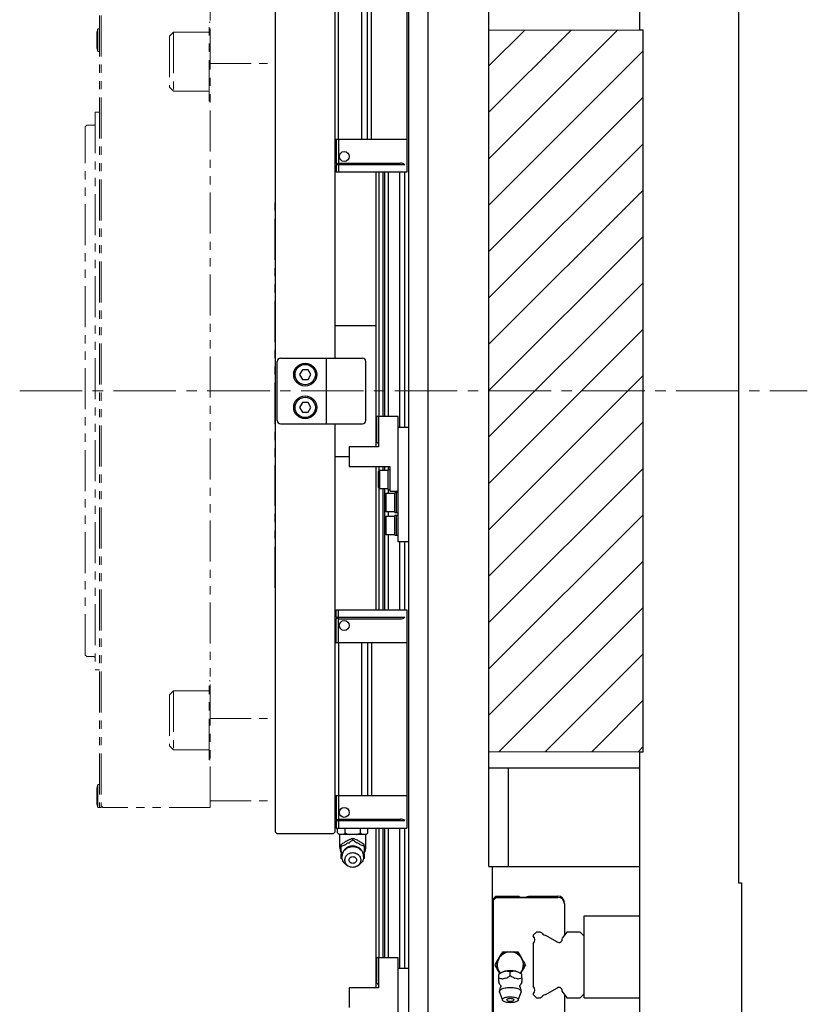
# Model space of a CAD drawing. Extents: x -16765 to -14483, y -8833 to -6854.
# Drawn here: x -14737 to -14497, y -8111 to -7810 of the extents above; entities that cross this region are included whole.
import ezdxf

# ---------------------------------------------------------------- set-up
doc = ezdxf.new("R2010")
doc.units = 0
doc.header["$MEASUREMENT"] = 0
doc.linetypes.add('CENTER2', pattern=[28.575, 19.05, -3.175, 3.175, -3.175])
doc.linetypes.add('PHANTOM', pattern=[2.5, 1.25, -0.25, 0.25, -0.25, 0.25, -0.25])
for name, color, linetype, lineweight in [('中心線', 7, 'CENTER2', 9), ('二点鎖線', 7, 'PHANTOM', 5), ('実線', 7, 'CONTINUOUS', 25), ('細線', 7, 'CONTINUOUS', 13)]:
    doc.layers.add(name, color=color, linetype=linetype, lineweight=lineweight)

msp = doc.modelspace()

# ---------------------------------------------------------------- hatches: boundary and pattern name
at = {"layer": '細線'}
h = msp.add_hatch(dxfattribs=at)
h.set_pattern_fill('ANSI31', color=256, scale=80)
h.set_pattern_definition([(45, (-12017.768, -8840.052), (-7.071068, 7.071068), [])])
h.paths.add_polyline_path([(-14547.39, -7813.69), (-14594.39, -7813.69), (-14594.39, -8033.69), (-14547.39, -8033.69)])

# ---------------------------------------------------------------- linework, layer by layer
at = {"layer": '中心線'}
msp.add_line((-14737.39, -7923.69), (-14497.39, -7923.69), dxfattribs=at)
at = {"layer": '二点鎖線', "ltscale": 10}
for p, q in [((-14713.09, -7784.19), (-14713.09, -8050.69)), ((-14712.59, -7784.19), (-14712.59, -8050.69)), ((-14659.39, -7863.69), (-14659.39, -7783.69)), ((-14679.39, -8050.69), (-14679.39, -7798.69)), ((-14679.69, -7835.28), (-14679.69, -7811.28)), ((-14679.69, -7811.28), (-14679.39, -7811.28)), ((-14713.59, -7813.23), (-14713.89, -7814.28)), ((-14713.89, -7819.18), (-14713.89, -7814.28)), ((-14713.59, -7813.23), (-14713.09, -7813.23)), ((-14713.59, -7820.23), (-14713.59, -7813.23)), ((-14690.49, -7814.28), (-14691.69, -7815.48)), ((-14690.49, -7814.28), (-14690.49, -7832.28)), ((-14690.49, -7814.28), (-14679.69, -7814.28)), ((-14691.69, -7815.48), (-14691.69, -7831.08)), ((-14713.59, -7820.23), (-14713.89, -7819.18)), ((-14713.59, -7820.23), (-14713.09, -7820.23)), ((-14679.39, -7823.81), (-14659.39, -7823.81)), ((-14690.49, -7832.28), (-14691.69, -7831.08)), ((-14690.49, -7832.28), (-14679.69, -7832.28)), ((-14679.69, -7835.28), (-14679.39, -7835.28)), ((-14714.39, -7838.69), (-14714.39, -8008.69)), ((-14714.39, -7838.69), (-14713.09, -7838.69)), ((-14716.89, -7842.69), (-14717.39, -7843.19)), ((-14717.39, -8004.19), (-14717.39, -7843.19)), ((-14714.79, -7842.69), (-14716.89, -7842.69)), ((-14659.69, -7863.69), (-14659.39, -7863.69)), ((-14659.69, -7983.69), (-14659.69, -7863.69)), ((-14659.69, -7983.69), (-14659.39, -7983.69)), ((-14659.39, -8048.69), (-14659.39, -7983.69)), ((-14716.89, -8004.69), (-14717.39, -8004.19)), ((-14716.89, -8004.69), (-14714.79, -8004.69)), ((-14714.39, -8008.69), (-14713.09, -8008.69)), ((-14679.69, -8036.1), (-14679.69, -8012.1)), ((-14679.69, -8012.1), (-14679.39, -8012.1)), ((-14690.49, -8015.1), (-14691.69, -8016.3)), ((-14690.49, -8015.1), (-14690.49, -8033.1)), ((-14690.49, -8015.1), (-14679.69, -8015.1)), ((-14691.69, -8016.3), (-14691.69, -8031.9)), ((-14679.39, -8023.56), (-14659.39, -8023.56)), ((-14690.49, -8033.1), (-14691.69, -8031.9)), ((-14690.49, -8033.1), (-14679.69, -8033.1)), ((-14679.69, -8036.1), (-14679.39, -8036.1)), ((-14713.59, -8043.69), (-14713.89, -8044.74)), ((-14713.89, -8049.64), (-14713.89, -8044.74)), ((-14713.59, -8043.69), (-14713.09, -8043.69)), ((-14713.59, -8050.69), (-14713.59, -8043.69)), ((-14713.59, -8050.69), (-14713.89, -8049.64)), ((-14713.59, -8050.69), (-14712.59, -8050.69)), ((-14712.09, -8050.69), (-14712.59, -8050.19)), ((-14679.39, -8050.69), (-14712.09, -8050.69)), ((-14679.39, -8048.69), (-14659.39, -8048.69))]:
    msp.add_line(p, q, dxfattribs=at)
for centre, start, end in [((-14714.79, -7842.29), 270, 0), ((-14714.79, -8005.09), 0, 90)]:
    msp.add_arc(centre, 0.4, start, end, dxfattribs=at)
at = {"layer": '実線'}
for p, q in [((-14612.89, -8263.69), (-14612.89, -7583.69)), ((-14618.89, -7673.69), (-14618.89, -8173.69)), ((-14548.39, -7813.69), (-14548.39, -7704.69)), ((-14518.39, -7773.69), (-14518.39, -8073.69)), ((-14594.39, -8068.69), (-14594.39, -7778.69)), ((-14659.39, -8058.19), (-14659.39, -7789.19)), ((-14641.39, -7788.69), (-14641.39, -7913.69)), ((-14619.39, -7790.44), (-14619.39, -7856.94)), ((-14640.29, -7846.99), (-14640.29, -7800.39)), ((-14633.19, -7800.39), (-14633.19, -7846.99)), ((-14631.38, -7846.99), (-14631.38, -7800.39)), ((-14630.21, -7846.99), (-14630.21, -7800.39)), ((-14547.39, -7813.69), (-14548.39, -7813.69)), ((-14547.39, -8033.69), (-14547.39, -7813.69)), ((-14619.39, -7846.99), (-14641.39, -7846.99)), ((-14640.99, -7846.99), (-14640.99, -7854.19)), ((-14640.19, -7846.99), (-14640.19, -7854.19)), ((-14640.99, -7854.19), (-14640.59, -7854.59)), ((-14640.99, -7854.69), (-14640.99, -7856.94)), ((-14620.06, -7854.69), (-14640.99, -7854.69)), ((-14640.59, -7854.59), (-14640.19, -7854.19)), ((-14640.49, -7854.69), (-14640.59, -7854.59)), ((-14640.19, -7854.19), (-14621.39, -7854.19)), ((-14640.19, -7854.69), (-14640.19, -7856.94)), ((-14619.39, -7856.94), (-14640.99, -7856.94)), ((-14628.89, -7856.94), (-14628.89, -7940.69)), ((-14627.93, -7856.94), (-14627.93, -7931.49)), ((-14626.77, -7856.94), (-14626.77, -7931.49)), ((-14626.18, -7856.94), (-14626.18, -7931.49)), ((-14625.06, -7856.94), (-14625.06, -7931.49)), ((-14621.64, -7856.94), (-14621.64, -7934.69)), ((-14620.08, -7856.94), (-14620.08, -7934.69)), ((-14641.39, -7903.69), (-14628.89, -7903.69)), ((-14658.89, -7932.69), (-14658.89, -7914.69)), ((-14657.89, -7913.69), (-14632.89, -7913.69)), ((-14643.89, -7933.69), (-14643.89, -7913.69)), ((-14631.89, -7932.69), (-14631.89, -7914.69)), ((-14651.25, -7917.19), (-14652.12, -7918.69)), ((-14652.12, -7918.69), (-14651.25, -7920.19)), ((-14649.52, -7917.19), (-14651.25, -7917.19)), ((-14648.65, -7918.69), (-14649.52, -7917.19)), ((-14649.52, -7920.19), (-14648.65, -7918.69)), ((-14651.25, -7920.19), (-14649.52, -7920.19)), ((-14651.25, -7927.19), (-14652.12, -7928.69)), ((-14649.52, -7927.19), (-14651.25, -7927.19)), ((-14648.65, -7928.69), (-14649.52, -7927.19)), ((-14652.12, -7928.69), (-14651.25, -7930.19)), ((-14651.25, -7930.19), (-14649.52, -7930.19)), ((-14649.52, -7930.19), (-14648.65, -7928.69)), ((-14657.89, -7933.69), (-14632.89, -7933.69)), ((-14641.39, -7933.69), (-14641.39, -8058.19)), ((-14628.59, -7939.29), (-14628.59, -7931.49)), ((-14622.09, -7931.49), (-14628.59, -7931.49)), ((-14628.09, -7931.49), (-14628.09, -7940.69)), ((-14622.09, -7969.69), (-14622.09, -7931.49)), ((-14622.09, -7934.69), (-14618.89, -7934.69)), ((-14628.59, -7939.29), (-14628.09, -7939.79)), ((-14628.09, -7940.69), (-14636.99, -7940.69)), ((-14636.99, -7940.69), (-14636.99, -7946.69)), ((-14641.39, -7943.69), (-14636.99, -7943.69)), ((-14636.99, -7946.69), (-14624.59, -7946.69)), ((-14628.89, -7946.69), (-14628.89, -7990.44)), ((-14627.79, -7947.94), (-14628.09, -7948.24)), ((-14628.09, -7953.14), (-14628.09, -7948.24)), ((-14627.93, -7946.69), (-14627.93, -7948.08)), ((-14625.09, -7947.94), (-14627.79, -7947.94)), ((-14627.79, -7947.94), (-14627.79, -7953.44)), ((-14626.77, -7946.69), (-14626.77, -7947.94)), ((-14626.18, -7946.69), (-14626.18, -7947.94)), ((-14624.59, -7947.69), (-14625.09, -7947.69)), ((-14625.09, -7953.69), (-14625.09, -7947.69)), ((-14625.06, -7946.69), (-14625.06, -7947.69)), ((-14624.59, -7946.69), (-14624.59, -7954.19)), ((-14628.09, -7953.14), (-14627.79, -7953.44)), ((-14627.93, -7953.3), (-14627.93, -7990.44)), ((-14627.79, -7953.44), (-14625.09, -7953.44)), ((-14626.77, -7953.44), (-14626.77, -7990.44)), ((-14626.18, -7953.44), (-14626.18, -7990.44)), ((-14625.79, -7954.94), (-14626.09, -7955.24)), ((-14626.09, -7960.14), (-14626.09, -7955.24)), ((-14623.09, -7954.94), (-14625.79, -7954.94)), ((-14625.79, -7954.94), (-14625.79, -7960.44)), ((-14625.09, -7953.69), (-14624.59, -7953.69)), ((-14625.06, -7953.69), (-14625.06, -7954.94)), ((-14624.59, -7954.19), (-14622.09, -7954.19)), ((-14622.09, -7954.69), (-14623.09, -7954.69)), ((-14623.09, -7960.69), (-14623.09, -7954.69)), ((-14622.59, -7960.69), (-14622.59, -7954.69)), ((-14626.09, -7960.14), (-14625.79, -7960.44)), ((-14625.79, -7960.44), (-14623.09, -7960.44)), ((-14625.06, -7960.44), (-14625.06, -7961.94)), ((-14623.09, -7960.69), (-14622.09, -7960.69)), ((-14625.79, -7961.94), (-14626.09, -7962.24)), ((-14626.09, -7967.14), (-14626.09, -7962.24)), ((-14623.09, -7961.94), (-14625.79, -7961.94)), ((-14625.79, -7961.94), (-14625.79, -7967.44)), ((-14622.09, -7961.69), (-14623.09, -7961.69)), ((-14623.09, -7967.69), (-14623.09, -7961.69)), ((-14622.59, -7967.69), (-14622.59, -7961.69)), ((-14626.09, -7967.14), (-14625.79, -7967.44)), ((-14625.79, -7967.44), (-14623.09, -7967.44)), ((-14625.06, -7967.44), (-14625.06, -7990.44)), ((-14623.09, -7967.69), (-14622.09, -7967.69)), ((-14618.89, -7969.69), (-14622.09, -7969.69)), ((-14621.64, -7969.69), (-14621.64, -7990.44)), ((-14620.08, -7969.69), (-14620.08, -7990.44)), ((-14640.99, -7992.69), (-14640.99, -7990.44)), ((-14640.99, -7990.44), (-14619.39, -7990.44)), ((-14640.19, -7992.69), (-14640.19, -7990.44)), ((-14619.39, -7990.44), (-14619.39, -8056.94)), ((-14640.99, -7992.69), (-14620.06, -7992.69)), ((-14640.59, -7992.79), (-14640.99, -7993.19)), ((-14640.99, -8000.39), (-14640.99, -7993.19)), ((-14640.59, -7992.79), (-14640.49, -7992.69)), ((-14640.19, -7993.19), (-14640.59, -7992.79)), ((-14640.19, -7993.19), (-14621.39, -7993.19)), ((-14640.19, -8000.39), (-14640.19, -7993.19)), ((-14641.39, -8000.39), (-14619.39, -8000.39)), ((-14640.29, -8000.39), (-14640.29, -8046.99)), ((-14633.19, -8000.39), (-14633.19, -8046.99)), ((-14631.38, -8000.39), (-14631.38, -8046.99)), ((-14630.21, -8000.39), (-14630.21, -8046.99)), ((-14548.39, -8142.69), (-14548.39, -8033.69)), ((-14548.39, -8033.69), (-14547.39, -8033.69)), ((-14548.39, -8038.69), (-14594.39, -8038.69)), ((-14588.39, -8068.69), (-14588.39, -8038.69)), ((-14641.39, -8046.99), (-14619.39, -8046.99)), ((-14640.99, -8046.99), (-14640.99, -8054.19)), ((-14640.19, -8046.99), (-14640.19, -8054.19)), ((-14641.39, -8052.69), (-14640.99, -8052.69)), ((-14640.59, -8054.59), (-14640.99, -8054.19)), ((-14640.19, -8054.19), (-14640.59, -8054.59)), ((-14640.19, -8054.19), (-14621.39, -8054.19)), ((-14640.99, -8054.69), (-14640.99, -8056.94)), ((-14640.99, -8054.69), (-14620.06, -8054.69)), ((-14640.99, -8056.94), (-14619.39, -8056.94)), ((-14640.49, -8054.69), (-14640.59, -8054.59)), ((-14640.5, -8058.44), (-14640.5, -8056.94)), ((-14640.19, -8054.69), (-14640.19, -8056.94)), ((-14638.19, -8058.44), (-14638.19, -8056.94)), ((-14633.58, -8058.44), (-14633.58, -8056.94)), ((-14631.27, -8058.44), (-14631.27, -8056.94)), ((-14628.89, -8056.94), (-14628.89, -8105.69)), ((-14627.93, -8056.94), (-14627.93, -8096.49)), ((-14626.77, -8056.94), (-14626.77, -8096.49)), ((-14626.18, -8056.94), (-14626.18, -8096.49)), ((-14625.06, -8056.94), (-14625.06, -8096.49)), ((-14621.64, -8056.94), (-14621.64, -8099.69)), ((-14620.08, -8056.94), (-14620.08, -8099.69)), ((-14658.89, -8058.69), (-14659.39, -8058.19)), ((-14641.89, -8058.69), (-14658.89, -8058.69)), ((-14641.39, -8058.19), (-14641.89, -8058.69)), ((-14640.5, -8058.44), (-14640.01, -8058.94)), ((-14631.77, -8058.94), (-14640.01, -8058.94)), ((-14639.89, -8058.94), (-14639.89, -8062.64)), ((-14635.89, -8060.56), (-14635.89, -8060.13)), ((-14631.89, -8062.64), (-14631.89, -8058.94)), ((-14631.77, -8058.94), (-14631.27, -8058.44)), ((-14639.39, -8062.43), (-14639.39, -8062)), ((-14632.39, -8062.43), (-14632.39, -8062)), ((-14639.07, -8066.41), (-14639.39, -8066.18)), ((-14632.39, -8066.18), (-14632.71, -8066.42)), ((-14637.85, -8068.14), (-14637.33, -8068.49)), ((-14634.44, -8068.49), (-14633.92, -8068.14)), ((-14594.39, -8068.69), (-14548.39, -8068.69)), ((-14593.39, -8068.69), (-14593.39, -8263.69)), ((-14518.39, -8073.69), (-14517.39, -8073.69)), ((-14517.39, -8073.69), (-14517.39, -8142.69)), ((-14593.39, -8078.79), (-14592.29, -8077.69)), ((-14592.99, -8078.89), (-14592.19, -8078.09)), ((-14592.29, -8077.69), (-14585.19, -8077.69)), ((-14592.19, -8078.09), (-14573.39, -8078.09)), ((-14584.87, -8078), (-14583.38, -8078)), ((-14583.38, -8078), (-14582.21, -8077.69)), ((-14582.21, -8077.69), (-14573.39, -8077.69)), ((-14592.99, -8118.49), (-14592.99, -8078.89)), ((-14571.39, -8080.09), (-14571.39, -8089.65)), ((-14565.39, -8108.69), (-14565.39, -8083.69)), ((-14565.39, -8083.69), (-14548.39, -8083.69)), ((-14592.99, -8089.64), (-14593.39, -8089.24)), ((-14579.93, -8088.69), (-14580.89, -8089.65)), ((-14580.89, -8089.65), (-14580.89, -8089.88)), ((-14578.77, -8088.69), (-14579.93, -8088.69)), ((-14578.18, -8089.03), (-14578.77, -8088.69)), ((-14573.71, -8091.6), (-14577.06, -8089.67)), ((-14570.66, -8088.69), (-14572.08, -8090.57)), ((-14566.57, -8088.69), (-14570.66, -8088.69)), ((-14565.39, -8089.87), (-14566.57, -8088.69)), ((-14580.89, -8092.19), (-14580.89, -8105.18)), ((-14628.59, -8104.29), (-14628.59, -8096.49)), ((-14622.09, -8096.49), (-14628.59, -8096.49)), ((-14628.09, -8096.49), (-14628.09, -8105.69)), ((-14622.09, -8134.69), (-14622.09, -8096.49)), ((-14593.39, -8094.49), (-14592.99, -8094.09)), ((-14591.84, -8097.54), (-14590.86, -8095.83)), ((-14588.87, -8094.69), (-14586.9, -8094.69)), ((-14584.91, -8095.83), (-14583.93, -8097.54)), ((-14622.09, -8099.69), (-14618.89, -8099.69)), ((-14591.03, -8101.24), (-14591.84, -8099.83)), ((-14591.04, -8101.25), (-14591.39, -8101.54)), ((-14591.39, -8102.63), (-14591.39, -8101.56)), ((-14587.89, -8101.88), (-14587.89, -8100.81)), ((-14583.93, -8099.83), (-14584.74, -8101.24)), ((-14584.39, -8101.54), (-14584.73, -8101.25)), ((-14584.39, -8102.63), (-14584.39, -8101.56)), ((-14628.59, -8104.29), (-14628.09, -8104.79)), ((-14592.99, -8103.29), (-14593.39, -8102.89)), ((-14628.09, -8105.69), (-14636.99, -8105.69)), ((-14636.99, -8105.69), (-14636.99, -8111.69)), ((-14593.39, -8108.14), (-14592.99, -8107.74)), ((-14591.16, -8106.94), (-14590.29, -8109.4)), ((-14585.48, -8109.4), (-14584.61, -8106.94)), ((-14580.89, -8107.49), (-14580.89, -8107.73)), ((-14580.89, -8107.73), (-14579.93, -8108.69)), ((-14578.77, -8108.69), (-14578.18, -8108.35)), ((-14577.06, -8107.7), (-14573.71, -8105.77)), ((-14572.08, -8106.8), (-14570.66, -8108.69)), ((-14571.39, -8107.72), (-14571.39, -8117.29)), ((-14566.57, -8108.69), (-14565.39, -8107.51)), ((-14579.93, -8108.69), (-14578.77, -8108.69)), ((-14570.66, -8108.69), (-14566.57, -8108.69)), ((-14565.39, -8108.69), (-14548.39, -8108.69))]:
    msp.add_line(p, q, dxfattribs=at)
at = {"layer": '実線', "flags": 128}
for points in [[(-14637.85, -8068.14), (-14637.86, -8068.13), (-14638.18, -8067.87), (-14638.47, -8067.58), (-14638.71, -8067.26), (-14638.9, -8066.91), (-14639.05, -8066.55), (-14639.14, -8066.16), (-14639.18, -8065.77), (-14639.17, -8065.38), (-14639.1, -8064.99), (-14638.98, -8064.62), (-14638.81, -8064.26), (-14638.59, -8063.92), (-14638.33, -8063.62), (-14638.02, -8063.35), (-14637.69, -8063.11), (-14637.32, -8062.92), (-14636.93, -8062.77), (-14636.52, -8062.67), (-14636.1, -8062.62), (-14635.67, -8062.62), (-14635.25, -8062.67), (-14634.85, -8062.77), (-14634.45, -8062.92), (-14634.08, -8063.11), (-14633.75, -8063.35), (-14633.44, -8063.62), (-14633.18, -8063.92), (-14632.96, -8064.26), (-14632.79, -8064.62), (-14632.67, -8064.99), (-14632.6, -8065.38), (-14632.59, -8065.77), (-14632.63, -8066.16), (-14632.72, -8066.55), (-14632.87, -8066.91), (-14633.06, -8067.26), (-14633.31, -8067.58), (-14633.59, -8067.87), (-14633.91, -8068.13), (-14633.92, -8068.14)], [(-14635.89, -8068.93), (-14636.25, -8068.91), (-14636.6, -8068.83), (-14636.94, -8068.71), (-14637.25, -8068.54), (-14637.53, -8068.33), (-14637.78, -8068.09), (-14637.98, -8067.81), (-14638.14, -8067.51), (-14638.25, -8067.19), (-14638.3, -8066.85), (-14638.3, -8066.52), (-14638.25, -8066.18), (-14638.14, -8065.86), (-14637.98, -8065.56), (-14637.78, -8065.28), (-14637.53, -8065.04), (-14637.25, -8064.83), (-14636.94, -8064.66), (-14636.6, -8064.54), (-14636.25, -8064.46), (-14635.89, -8064.44), (-14635.52, -8064.46), (-14635.17, -8064.54), (-14634.83, -8064.66), (-14634.52, -8064.83), (-14634.24, -8065.04), (-14633.99, -8065.28), (-14633.79, -8065.56), (-14633.63, -8065.86), (-14633.52, -8066.18), (-14633.47, -8066.52), (-14633.47, -8066.85), (-14633.52, -8067.19), (-14633.63, -8067.51), (-14633.79, -8067.81), (-14633.99, -8068.09), (-14634.24, -8068.33), (-14634.52, -8068.54), (-14634.83, -8068.71), (-14635.17, -8068.83), (-14635.52, -8068.91), (-14635.89, -8068.93)], [(-14635.89, -8067.72), (-14636.13, -8067.69), (-14636.37, -8067.62), (-14636.58, -8067.49), (-14636.76, -8067.33), (-14636.89, -8067.13), (-14636.97, -8066.92), (-14637, -8066.69), (-14636.97, -8066.45), (-14636.89, -8066.24), (-14636.76, -8066.04), (-14636.58, -8065.88), (-14636.37, -8065.75), (-14636.13, -8065.68), (-14635.89, -8065.65), (-14635.64, -8065.68), (-14635.4, -8065.75), (-14635.19, -8065.88), (-14635.01, -8066.04), (-14634.88, -8066.24), (-14634.8, -8066.45), (-14634.77, -8066.69), (-14634.8, -8066.92), (-14634.88, -8067.13), (-14635.01, -8067.33), (-14635.19, -8067.49), (-14635.4, -8067.62), (-14635.64, -8067.69), (-14635.89, -8067.72)], [(-14591.16, -8106.94), (-14591.17, -8106.9), (-14591.18, -8106.74), (-14591.14, -8106.58), (-14591.05, -8106.43), (-14590.9, -8106.28), (-14590.71, -8106.14), (-14590.47, -8106.01), (-14590.18, -8105.89), (-14589.86, -8105.79), (-14589.5, -8105.7), (-14589.12, -8105.63), (-14588.72, -8105.58), (-14588.31, -8105.55), (-14587.89, -8105.54)], [(-14587.89, -8108.37), (-14587.52, -8108.38), (-14587.17, -8108.41), (-14586.83, -8108.46), (-14586.52, -8108.53), (-14586.24, -8108.61), (-14585.99, -8108.71), (-14585.79, -8108.82), (-14585.63, -8108.95), (-14585.52, -8109.08), (-14585.47, -8109.21), (-14585.47, -8109.35), (-14585.52, -8109.48), (-14585.63, -8109.61), (-14585.79, -8109.73), (-14585.99, -8109.84), (-14586.24, -8109.94), (-14586.52, -8110.03), (-14586.83, -8110.1), (-14587.17, -8110.15), (-14587.52, -8110.18), (-14587.89, -8110.19), (-14588.25, -8110.18), (-14588.6, -8110.15), (-14588.94, -8110.1), (-14589.25, -8110.03), (-14589.53, -8109.94), (-14589.78, -8109.84), (-14589.98, -8109.73), (-14590.14, -8109.61), (-14590.25, -8109.48), (-14590.3, -8109.35), (-14590.3, -8109.21), (-14590.25, -8109.08), (-14590.14, -8108.95), (-14589.98, -8108.82), (-14589.78, -8108.71), (-14589.53, -8108.61), (-14589.25, -8108.53), (-14588.94, -8108.46), (-14588.6, -8108.41), (-14588.25, -8108.38), (-14587.89, -8108.37)], [(-14587.89, -8105.54), (-14587.46, -8105.55), (-14587.05, -8105.58), (-14586.65, -8105.63), (-14586.27, -8105.7), (-14585.91, -8105.79), (-14585.59, -8105.89), (-14585.31, -8106.01), (-14585.06, -8106.14), (-14584.87, -8106.28), (-14584.72, -8106.43), (-14584.63, -8106.58), (-14584.59, -8106.74), (-14584.6, -8106.9), (-14584.61, -8106.94)], [(-14588.84, -8109.5), (-14588.89, -8109.46), (-14588.97, -8109.37), (-14589, -8109.28), (-14588.97, -8109.18), (-14588.89, -8109.1), (-14588.76, -8109.02), (-14588.58, -8108.95), (-14588.37, -8108.9), (-14588.13, -8108.87), (-14587.89, -8108.86)], [(-14587.89, -8108.86), (-14587.64, -8108.87), (-14587.4, -8108.9), (-14587.19, -8108.95), (-14587.01, -8109.02), (-14586.88, -8109.1), (-14586.8, -8109.18), (-14586.77, -8109.28), (-14586.8, -8109.37), (-14586.88, -8109.46), (-14586.93, -8109.5)]]:
    msp.add_lwpolyline(points, dxfattribs=at)
at = {"layer": '実線'}
for centre, radius in [((-14638.49, -7852.19), 1.5), ((-14650.39, -7918.69), 3.5), ((-14650.39, -7918.69), 3.1), ((-14650.39, -7928.69), 3.5), ((-14650.39, -7928.69), 3.1), ((-14638.49, -7995.19), 1.5), ((-14638.49, -8052.19), 1.5)]:
    msp.add_circle(centre, radius, dxfattribs=at)
for centre, radius, start, end in [((-14621.39, -7856.19), 2, 48.5904, 90), ((-14657.89, -7914.69), 1, 90, 180), ((-14632.89, -7914.69), 1, 0, 90), ((-14657.89, -7932.69), 1, 180, 270), ((-14632.89, -7932.69), 1, 270, 0), ((-14621.39, -7991.19), 2, 270, 311.4096), ((-14621.39, -8056.19), 2, 48.5904, 90), ((-14635.89, -8062.64), 4, 180, 208.0772), ((-14635.89, -8065.68), 3.3, 0, 180), ((-14635.95, -8064.87), 3.61, 111.0632, 125.2579), ((-14635.82, -8064.87), 3.61, 54.7421, 68.9368), ((-14635.89, -8062.64), 4, 331.5711, 0), ((-14636.38, -8064.53), 3.04, 172.0378, 187.9622), ((-14635.39, -8064.53), 3.04, 352.0378, 7.9622), ((-14584.87, -8077.69), 0.315, 180, 270), ((-14573.39, -8079.69), 2, 0, 90), ((-14573.39, -8080.09), 2, 0, 90), ((-14582.07, -8091.04), 1.65, 315.6556, 44.3444), ((-14576.86, -8088.04), 1.65, 216.8265, 262.723), ((-14573.36, -8091), 0.7, 240.0605, 246.6184), ((-14573.05, -8090.84), 1, 233.3712, 15.498), ((-14587.89, -8098.69), 4, 320.9045, 219.0955), ((-14587.89, -8098.69), 4.12, 103.8624, 136.1376), ((-14587.89, -8098.69), 4.12, 43.8624, 76.1376), ((-14587.89, -8098.69), 4.12, 163.8624, 196.1376), ((-14587.89, -8098.69), 4.12, 343.8624, 16.1376), ((-14588.29, -8105.67), 5.21, 85.5706, 121.8606), ((-14587.48, -8105.67), 5.21, 58.1394, 94.4294), ((-14590.9, -8103.94), 0.51, 160.5297, 199.4703), ((-14587.89, -8106.78), 3.3, 151.7605, 180), ((-14588.26, -8109.17), 6.52, 98.6717, 105.7361), ((-14587.51, -8109.17), 6.52, 74.2639, 81.3283), ((-14587.89, -8106.78), 3.3, 0, 28.2395), ((-14584.87, -8103.94), 0.51, 340.5297, 19.4703), ((-14582.07, -8106.34), 1.65, 315.6556, 44.3444), ((-14576.86, -8109.34), 1.65, 97.277, 143.1735), ((-14573.36, -8106.38), 0.7, 113.3816, 119.9395), ((-14573.05, -8106.54), 1, 344.502, 126.6288), ((-14587.89, -8107.95), 1.82, 238.3697, 301.6303)]:
    msp.add_arc(centre, radius, start, end, dxfattribs=at)
for points, knots in [([(-14640.5, -8058.44), (-14640.41, -8058.53), (-14640.21, -8058.72), (-14639.99, -8058.87), (-14639.86, -8058.93), (-14639.84, -8058.94)], [0, 0, 0, 0, 0.457494, 0.919354, 1, 1, 1, 1]), ([(-14635.89, -8060.13), (-14636.12, -8060.21), (-14636.49, -8060.33), (-14637.01, -8060.55), (-14637.47, -8060.77), (-14637.98, -8061.05), (-14638.51, -8061.38), (-14638.98, -8061.7), (-14639.25, -8061.9), (-14639.39, -8062)], [0, 0, 0, 0, 0.216046, 0.327995, 0.439868, 0.593424, 0.752112, 0.875488, 1, 1, 1, 1]), ([(-14638.86, -8058.94), (-14638.74, -8058.87), (-14638.51, -8058.74), (-14638.3, -8058.53), (-14638.19, -8058.44)], [0, 0, 0, 0, 0.522053, 1, 1, 1, 1]), ([(-14638.19, -8058.44), (-14638.12, -8058.47), (-14637.88, -8058.59), (-14637.44, -8058.78), (-14637.06, -8058.88), (-14636.87, -8058.94)], [0, 0, 0, 0, 0.1653, 0.580738, 1, 1, 1, 1]), ([(-14632.39, -8062), (-14632.62, -8061.82), (-14632.99, -8061.56), (-14633.51, -8061.22), (-14633.97, -8060.95), (-14634.48, -8060.67), (-14635.01, -8060.44), (-14635.48, -8060.26), (-14635.75, -8060.17), (-14635.89, -8060.13)], [0, 0, 0, 0, 0.216046, 0.327995, 0.439868, 0.593424, 0.752112, 0.875488, 1, 1, 1, 1]), ([(-14634.9, -8058.94), (-14634.86, -8058.93), (-14634.61, -8058.86), (-14634.16, -8058.71), (-14633.77, -8058.53), (-14633.58, -8058.44)], [0, 0, 0, 0, 0.08717, 0.541018, 1, 1, 1, 1]), ([(-14633.58, -8058.44), (-14633.48, -8058.53), (-14633.28, -8058.72), (-14633.06, -8058.87), (-14632.93, -8058.93), (-14632.91, -8058.94)], [0, 0, 0, 0, 0.457494, 0.919354, 1, 1, 1, 1]), ([(-14631.93, -8058.94), (-14631.81, -8058.87), (-14631.58, -8058.74), (-14631.37, -8058.53), (-14631.27, -8058.44)], [0, 0, 0, 0, 0.5220527, 1, 1, 1, 1]), ([(-14639.39, -8062.43), (-14639.2, -8062.38), (-14638.84, -8062.26), (-14638.39, -8062.09), (-14638.11, -8061.96), (-14638.03, -8061.93)], [0, 0, 0, 0, 0.415557, 0.834538, 1, 1, 1, 1]), ([(-14639.39, -8064.11), (-14639.39, -8063.96), (-14639.39, -8063.67), (-14639.39, -8063.11), (-14639.39, -8062.69), (-14639.39, -8062.43)], [0, 0, 0, 0, 0.264428, 0.53265, 1, 1, 1, 1]), ([(-14637.24, -8061.51), (-14637.04, -8061.38), (-14636.57, -8061.07), (-14636.13, -8060.75), (-14635.89, -8060.56)], [0, 0, 0, 0, 0.433163, 1, 1, 1, 1]), ([(-14635.89, -8060.56), (-14635.7, -8060.69), (-14635.34, -8060.97), (-14634.89, -8061.29), (-14634.61, -8061.46), (-14634.53, -8061.51)], [0, 0, 0, 0, 0.415557, 0.834538, 1, 1, 1, 1]), ([(-14633.74, -8061.93), (-14633.54, -8062.02), (-14633.07, -8062.22), (-14632.63, -8062.36), (-14632.39, -8062.43)], [0, 0, 0, 0, 0.433163, 1, 1, 1, 1]), ([(-14632.39, -8062.43), (-14632.39, -8062.71), (-14632.39, -8063.13), (-14632.39, -8063.69), (-14632.39, -8063.97), (-14632.39, -8064.11)], [0, 0, 0, 0, 0.495665, 0.746523, 1, 1, 1, 1]), ([(-14639.39, -8066.18), (-14639.39, -8065.96), (-14639.39, -8065.59), (-14639.39, -8065.14), (-14639.39, -8064.95)], [0, 0, 0, 0, 0.58948, 1, 1, 1, 1]), ([(-14632.39, -8064.95), (-14632.39, -8065.07), (-14632.39, -8065.36), (-14632.39, -8065.77), (-14632.39, -8066.04), (-14632.39, -8066.18)], [0, 0, 0, 0, 0.262514, 0.629627, 1, 1, 1, 1]), ([(-14590.86, -8095.83), (-14590.74, -8095.63), (-14590.51, -8095.23), (-14590.3, -8094.86), (-14590.19, -8094.69)], [0, 0, 0, 0, 0.5220527, 1, 1, 1, 1]), ([(-14590.19, -8094.69), (-14590.12, -8094.69), (-14589.88, -8094.69), (-14589.44, -8094.69), (-14589.06, -8094.69), (-14588.87, -8094.69)], [0, 0, 0, 0, 0.1653, 0.580738, 1, 1, 1, 1]), ([(-14586.9, -8094.69), (-14586.86, -8094.69), (-14586.61, -8094.69), (-14586.16, -8094.69), (-14585.77, -8094.69), (-14585.58, -8094.69)], [0, 0, 0, 0, 0.08717, 0.541018, 1, 1, 1, 1]), ([(-14585.58, -8094.69), (-14585.48, -8094.86), (-14585.28, -8095.2), (-14585.06, -8095.58), (-14584.93, -8095.8), (-14584.91, -8095.83)], [0, 0, 0, 0, 0.457494, 0.919354, 1, 1, 1, 1]), ([(-14592.5, -8098.69), (-14592.41, -8098.52), (-14592.21, -8098.18), (-14591.99, -8097.79), (-14591.86, -8097.57), (-14591.84, -8097.54)], [0, 0, 0, 0, 0.457494, 0.919354, 1, 1, 1, 1]), ([(-14591.84, -8099.83), (-14591.96, -8099.63), (-14592.19, -8099.23), (-14592.4, -8098.86), (-14592.5, -8098.69)], [0, 0, 0, 0, 0.5220527, 1, 1, 1, 1]), ([(-14583.93, -8097.54), (-14583.81, -8097.75), (-14583.58, -8098.14), (-14583.37, -8098.51), (-14583.27, -8098.69)], [0, 0, 0, 0, 0.522053, 1, 1, 1, 1]), ([(-14583.27, -8098.69), (-14583.36, -8098.86), (-14583.56, -8099.2), (-14583.78, -8099.58), (-14583.91, -8099.8), (-14583.93, -8099.83)], [0, 0, 0, 0, 0.457494, 0.919354, 1, 1, 1, 1]), ([(-14587.89, -8100.81), (-14588.12, -8100.74), (-14588.49, -8100.64), (-14589.01, -8100.61), (-14589.47, -8100.64), (-14589.98, -8100.76), (-14590.51, -8100.99), (-14590.98, -8101.27), (-14591.25, -8101.46), (-14591.39, -8101.56)], [0, 0, 0, 0, 0.216046, 0.327995, 0.439868, 0.593424, 0.752112, 0.875488, 1, 1, 1, 1]), ([(-14589.24, -8102.72), (-14589.04, -8102.62), (-14588.57, -8102.4), (-14588.13, -8102.07), (-14587.89, -8101.88)], [0, 0, 0, 0, 0.433163, 1, 1, 1, 1]), ([(-14584.39, -8101.56), (-14584.62, -8101.39), (-14584.99, -8101.14), (-14585.51, -8100.88), (-14585.97, -8100.71), (-14586.48, -8100.61), (-14587.01, -8100.61), (-14587.48, -8100.69), (-14587.75, -8100.77), (-14587.89, -8100.81)], [0, 0, 0, 0, 0.216046, 0.327995, 0.439868, 0.593424, 0.752112, 0.875488, 1, 1, 1, 1]), ([(-14587.89, -8101.88), (-14587.7, -8102.01), (-14587.34, -8102.28), (-14586.89, -8102.57), (-14586.61, -8102.69), (-14586.53, -8102.72)], [0, 0, 0, 0, 0.415557, 0.834538, 1, 1, 1, 1]), ([(-14591.39, -8103.77), (-14591.39, -8103.69), (-14591.39, -8103.49), (-14591.39, -8103.1), (-14591.39, -8102.79), (-14591.39, -8102.63)], [0, 0, 0, 0, 0.262514, 0.629627, 1, 1, 1, 1]), ([(-14591.39, -8102.63), (-14591.2, -8102.69), (-14590.84, -8102.81), (-14590.39, -8102.89), (-14590.11, -8102.89), (-14590.03, -8102.89)], [0, 0, 0, 0, 0.415557, 0.834538, 1, 1, 1, 1]), ([(-14591.39, -8104.19), (-14591.39, -8104.19), (-14591.39, -8104.19), (-14591.39, -8104.14), (-14591.39, -8104.11)], [0, 0, 0, 0, 0.493359, 1, 1, 1, 1]), ([(-14591.39, -8104.19), (-14591.34, -8104.25), (-14591.22, -8104.37), (-14591.03, -8104.62), (-14590.88, -8104.84), (-14590.81, -8104.98), (-14590.79, -8105.01)], [0, 0, 0, 0, 0.255319, 0.582898, 0.932812, 1, 1, 1, 1]), ([(-14590.79, -8105.01), (-14590.79, -8105.01), (-14590.79, -8105.01), (-14590.77, -8105.06), (-14590.77, -8105.14), (-14590.78, -8105.2), (-14590.79, -8105.21), (-14590.79, -8105.21)], [0, 0, 0, 0, 0.091866, 0.334822, 0.612519, 0.874891, 1, 1, 1, 1]), ([(-14585.74, -8102.89), (-14585.54, -8102.88), (-14585.07, -8102.86), (-14584.63, -8102.72), (-14584.39, -8102.63)], [0, 0, 0, 0, 0.433163, 1, 1, 1, 1]), ([(-14584.98, -8105.21), (-14584.98, -8105.21), (-14584.99, -8105.19), (-14585.01, -8105.12), (-14584.99, -8105.03), (-14584.98, -8105.01), (-14584.98, -8105)], [0, 0, 0, 0, 0.197562, 0.45557, 0.773823, 1, 1, 1, 1]), ([(-14584.98, -8105.01), (-14584.96, -8104.97), (-14584.88, -8104.82), (-14584.73, -8104.6), (-14584.54, -8104.36), (-14584.43, -8104.24), (-14584.38, -8104.19)], [0, 0, 0, 0, 0.122928, 0.447138, 0.754026, 1, 1, 1, 1]), ([(-14584.39, -8102.63), (-14584.39, -8102.88), (-14584.39, -8103.31), (-14584.39, -8103.64), (-14584.39, -8103.77)], [0, 0, 0, 0, 0.58948, 1, 1, 1, 1]), ([(-14584.39, -8104.11), (-14584.39, -8104.14), (-14584.39, -8104.19), (-14584.39, -8104.19), (-14584.39, -8104.19)], [0, 0, 0, 0, 0.5280186, 1, 1, 1, 1])]:
    msp.add_open_spline(points, degree=3, knots=knots, dxfattribs=at)
at = {"layer": '細線'}
msp.add_lwpolyline([(-14594.39, -7813.69), (-14594.39, -8033.69), (-14547.39, -8033.69), (-14547.39, -7813.69)], close=True, dxfattribs=at)

doc.saveas('drawing.dxf')
